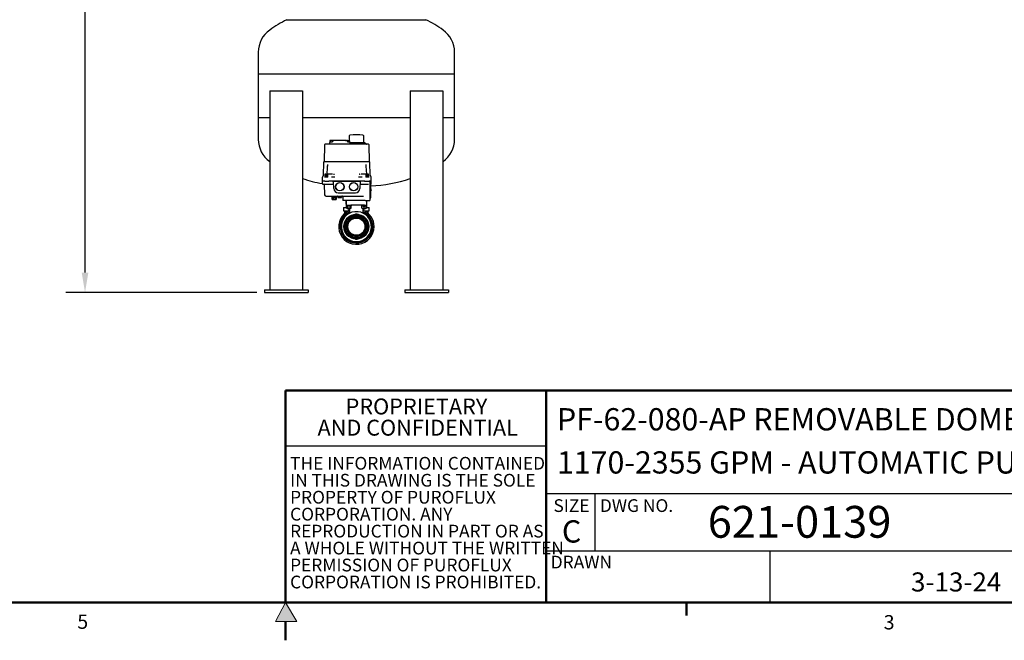
# Model space of a CAD drawing. Units: inches. Extents: x -3 to 298, y -3 to 231.
# Drawn here: x 123 to 213, y -3 to 54 of the extents above; entities that cross this region are included whole.
import ezdxf

# ---------------------------------------------------------------- set-up
doc = ezdxf.new("R2010")
doc.units = ezdxf.units.IN
doc.header["$MEASUREMENT"] = 0
doc.header["$PDSIZE"] = -1
doc.layers.add('BORDER', color=7, linetype='Continuous', lineweight=50)
doc.layers.add('FORMAT', color=7, linetype='Continuous')
doc.layers.add('OBJECT', color=7, linetype='Continuous')
doc.styles.add('SLDTEXTSTYLE0', font='TXT', dxfattribs={"width": 0.75})
doc.styles.add('SLDTEXTSTYLE2', font='TXT', dxfattribs={"width": 0.605})
doc.dimstyles.get("Standard").update_dxf_attribs({"dimtxt": 0.18, "dimasz": 0.18, "dimexe": 0.18, "dimexo": 0.0625, "dimgap": 0.09, "dimtad": 0, "dimtih": 1, "dimtoh": 1, "dimdec": 4, "dimzin": 0, "dimdsep": 46, "dimtxsty": 'Standard', "dimcen": 0.09, "dimadec": 0, "dimazin": 0, "dimtfac": 1, "dimtdec": 4, "dimtofl": 0, "dimtmove": 0, "dimatfit": 3, "dimfxl": 0, "dimtolj": 1, "dimtzin": 0, "dimarcsym": 0})

# ---------------------------------------------------------------- blocks, each defined once
blk = doc.blocks.new('SW_NOTE_0_5')
at = {"layer": 'FORMAT', "color": 0, "char_height": 0.104167, "attachment_point": 2, "style": 'SLDTEXTSTYLE0'}
for s, insert in [('PROPRIETARY', (0.4411, 0.1343)), ('AND CONFIDENTIAL', (0.4493, -0.0046))]:
    blk.add_mtext(s, dxfattribs=dict(at, insert=insert))
blk = doc.blocks.new('SW_NOTE_0_6')
at = {"layer": 'FORMAT', "color": 0, "char_height": 0.083333, "attachment_point": 1, "style": 'SLDTEXTSTYLE0'}
for s, insert in [('THE INFORMATION CONTAINED', (0, 0.1074)), ('IN THIS DRAWING IS THE SOLE', (0, -0.0037)), ('PROPERTY OF PUROFLUX', (0, -0.1148)), ('CORPORATION. ANY', (0, -0.2259)), ('REPRODUCTION IN PART OR AS', (0, -0.337)), ('A WHOLE WITHOUT THE WRITTEN', (0, -0.4481)), ('PERMISSION OF PUROFLUX', (0, -0.5592)), ('CORPORATION IS PROHIBITED.', (0, -0.6704))]:
    blk.add_mtext(s, dxfattribs=dict(at, insert=insert))
blk = doc.blocks.new('_D_7')
at = {"layer": 'Defpoints', "color": 0}
for p in [(141.574, 108.845), (129.123, 28.845), (145.574, 28.845)]:
    blk.add_point(p, dxfattribs=at)
at = {"layer": 'OBJECT', "color": 0, "lineweight": -2}
for p, q in [((140.874, 108.845), (127.373, 108.845)), ((129.123, 107.025), (129.123, 70.56)), ((129.123, 30.665), (129.123, 67.13)), ((144.874, 28.845), (127.373, 28.845))]:
    blk.add_line(p, q, dxfattribs=at)
at = {"layer": 'OBJECT', "color": 0}
for points in [[(129.426, 107.025), (128.819, 107.025), (129.123, 108.845)], [(128.819, 30.665), (129.426, 30.665), (129.123, 28.845)]]:
    blk.add_solid(points, dxfattribs=at)
at = {"layer": 'OBJECT', "color": 0, "insert": (129.123, 69.72), "char_height": 1.75, "attachment_point": 2}
blk.add_mtext('\\A1;80.00', dxfattribs=at)

msp = doc.modelspace()

# ---------------------------------------------------------------- hatches: boundary and pattern name
at = {"linetype": 'Continuous'}
msp.add_hatch(color=7, dxfattribs=at).paths.add_polyline_path([(146.605, -1.325), (148.549, -1.325), (147.523, 0.411)], flags=0)

# ---------------------------------------------------------------- linework, layer by layer
at = {"color": 7, "linetype": 'Continuous', "lineweight": 25}
for p, q in [((147.636, 53.866), (160.386, 53.866)), ((145.011, 50.887), (145.011, 48.887)), ((163.011, 48.887), (163.011, 50.887)), ((145.011, 48.887), (145.011, 44.887)), ((145.011, 48.887), (163.011, 48.887)), ((163.011, 44.887), (163.011, 48.887)), ((146.074, 47.345), (146.074, 29.095)), ((146.074, 47.345), (149.074, 47.345)), ((149.074, 47.345), (149.074, 29.095)), ((158.949, 47.345), (158.949, 29.095)), ((158.949, 47.345), (161.949, 47.345)), ((161.949, 47.345), (161.949, 29.095)), ((145.011, 44.887), (145.011, 42.887)), ((145.011, 44.887), (146.074, 44.887)), ((149.074, 44.887), (158.949, 44.887)), ((161.949, 44.887), (163.011, 44.887)), ((163.011, 42.887), (163.011, 44.887)), ((151.553, 42.584), (151.553, 42.446)), ((151.908, 42.446), (151.553, 42.446)), ((151.565, 42.702), (151.565, 42.613)), ((151.791, 42.624), (151.592, 42.624)), ((151.637, 42.781), (151.612, 42.781)), ((151.622, 42.765), (151.622, 42.624)), ((151.856, 42.781), (151.637, 42.781)), ((151.802, 42.702), (151.802, 42.635)), ((151.879, 42.781), (151.874, 42.781)), ((151.879, 42.781), (151.894, 42.781)), ((151.894, 42.781), (151.925, 42.781)), ((151.956, 42.781), (151.925, 42.781)), ((152.939, 42.781), (151.956, 42.781)), ((152.012, 42.715), (151.972, 42.773)), ((153.015, 42.761), (152.98, 42.774)), ((153.023, 42.773), (152.983, 42.715)), ((153.058, 42.781), (153.053, 42.781)), ((153.071, 42.781), (153.102, 42.781)), ((153.126, 42.446), (153.088, 42.446)), ((153.102, 42.781), (153.143, 42.781)), ((155.112, 42.446), (153.126, 42.446)), ((153.145, 42.781), (153.143, 42.781)), ((153.221, 42.635), (153.221, 42.702)), ((153.233, 42.624), (153.236, 42.624)), ((153.403, 42.624), (153.236, 42.624)), ((153.338, 42.781), (153.332, 42.781)), ((153.356, 42.781), (153.336, 42.781)), ((153.341, 43.206), (153.338, 42.781)), ((153.356, 42.781), (153.366, 42.778)), ((153.416, 42.621), (153.416, 42.702)), ((153.443, 42.446), (153.443, 42.584)), ((154.76, 42.584), (153.443, 42.584)), ((153.443, 42.466), (154.878, 42.466)), ((154.687, 42.584), (154.682, 43.206)), ((154.878, 42.466), (154.76, 42.584)), ((151.081, 42.389), (151.04, 40.832)), ((155.211, 40.832), (155.171, 42.389)), ((146.06, 40.856), (146.074, 40.846)), ((150.999, 40.794), (150.968, 39.582)), ((155.212, 40.832), (151.039, 40.832)), ((155.284, 39.582), (155.252, 40.794)), ((161.949, 40.846), (161.963, 40.856)), ((150.882, 39.405), (150.882, 39.061)), ((150.882, 39.061), (150.882, 38.824)), ((151.065, 39.061), (150.882, 39.061)), ((150.963, 39.564), (150.886, 39.424)), ((151.081, 39.061), (151.065, 39.061)), ((151.105, 39.061), (151.081, 39.061)), ((151.105, 39.061), (151.483, 39.061)), ((151.12, 39.671), (151.115, 39.453)), ((151.115, 39.453), (151.115, 39.45)), ((151.39, 39.415), (151.129, 39.415)), ((151.167, 39.69), (151.14, 39.69)), ((151.216, 39.415), (151.216, 39.69)), ((151.216, 39.69), (151.353, 39.69)), ((151.225, 39.643), (151.225, 39.466)), ((151.351, 39.466), (151.225, 39.466)), ((151.241, 39.466), (151.241, 39.415)), ((151.358, 39.663), (151.245, 39.663)), ((151.36, 39.694), (151.35, 39.413)), ((151.497, 39.69), (151.361, 39.69)), ((151.394, 39.671), (151.375, 39.683)), ((152.196, 39.061), (151.483, 39.061)), ((152.204, 39.061), (151.484, 39.061)), ((151.57, 39.69), (151.556, 39.69)), ((151.797, 39.69), (151.709, 39.69)), ((152.044, 39.415), (151.727, 39.415)), ((151.805, 39.69), (151.797, 39.69)), ((151.908, 39.69), (151.96, 39.69)), ((151.93, 38.377), (151.909, 39)), ((151.948, 39.041), (154.303, 39.041)), ((152.204, 39.041), (152.204, 39.061)), ((154.047, 39.061), (152.204, 39.061)), ((154.04, 39.061), (152.211, 39.061)), ((154.047, 39.061), (154.047, 39.041)), ((154.767, 39.061), (154.047, 39.061)), ((154.768, 39.061), (154.055, 39.061)), ((154.524, 39.415), (154.207, 39.415)), ((154.291, 39.69), (154.343, 39.691)), ((154.343, 39), (154.321, 38.377)), ((154.454, 39.69), (154.446, 39.69)), ((154.543, 39.69), (154.454, 39.69)), ((154.891, 39.69), (154.754, 39.69)), ((154.778, 39.061), (154.767, 39.061)), ((154.768, 39.061), (155.147, 39.061)), ((155.122, 39.415), (154.861, 39.415)), ((154.901, 39.415), (154.892, 39.694)), ((155.006, 39.663), (154.893, 39.663)), ((155.036, 39.69), (154.898, 39.69)), ((155.026, 39.466), (154.9, 39.466)), ((155.01, 39.415), (155.01, 39.466)), ((155.026, 39.466), (155.026, 39.643)), ((155.036, 39.69), (155.036, 39.415)), ((155.111, 39.69), (155.084, 39.69)), ((155.117, 39.671), (155.106, 39.683)), ((155.137, 39.453), (155.131, 39.671)), ((155.162, 39.061), (155.147, 39.061)), ((155.176, 39.061), (155.171, 39.061)), ((155.191, 39.061), (155.176, 39.061)), ((155.205, 39.061), (155.191, 39.061)), ((155.212, 39.061), (155.191, 39.061)), ((155.205, 39.041), (155.21, 39.041)), ((155.37, 39.061), (155.219, 39.061)), ((155.243, 39.041), (155.242, 39.041)), ((155.37, 39.061), (155.258, 39.061)), ((155.27, 37.482), (155.283, 39.001)), ((155.27, 37.487), (155.283, 39.001)), ((155.365, 39.424), (155.288, 39.564)), ((155.37, 39.061), (155.37, 39.405)), ((155.37, 38.824), (155.37, 39.061)), ((150.921, 38.785), (151.119, 38.785)), ((151.061, 38.747), (151.093, 37.816)), ((151.106, 38.787), (151.119, 38.785)), ((151.119, 38.785), (151.144, 38.785)), ((151.144, 38.785), (151.486, 38.785)), ((151.486, 38.785), (151.878, 38.785)), ((152.324, 37.998), (153.927, 37.998)), ((154.373, 38.785), (154.766, 38.785)), ((154.766, 38.785), (155.107, 38.785)), ((155.107, 38.785), (155.12, 38.785)), ((155.276, 38.204), (155.281, 38.204)), ((155.281, 38.303), (155.277, 38.303)), ((155.32, 38.755), (155.281, 38.755)), ((155.281, 38.755), (155.281, 38.696)), ((155.281, 38.696), (155.281, 37.574)), ((155.313, 38.783), (155.317, 38.785)), ((155.32, 38.696), (155.32, 38.755)), ((155.32, 37.574), (155.32, 38.696)), ((151.231, 37.683), (154.668, 37.683)), ((151.791, 37.683), (151.791, 37.596)), ((151.791, 37.596), (151.864, 37.596)), ((151.791, 37.379), (151.791, 37.596)), ((151.792, 37.379), (151.803, 37.368)), ((151.803, 37.368), (151.805, 37.368)), ((151.805, 37.368), (151.85, 37.368)), ((151.864, 37.379), (151.85, 37.368)), ((151.85, 37.368), (151.909, 37.368)), ((151.864, 37.596), (151.864, 37.379)), ((151.878, 37.379), (151.864, 37.379)), ((151.878, 37.596), (152.04, 37.596)), ((151.878, 37.379), (151.878, 37.596)), ((151.909, 37.368), (151.878, 37.379)), ((151.909, 37.368), (152.01, 37.368)), ((152.04, 37.379), (152.01, 37.368)), ((152.01, 37.368), (152.072, 37.368)), ((152.04, 37.596), (152.04, 37.379)), ((152.055, 37.379), (152.04, 37.379)), ((152.055, 37.596), (152.145, 37.596)), ((152.055, 37.379), (152.055, 37.596)), ((152.072, 37.368), (152.055, 37.379)), ((152.072, 37.368), (152.128, 37.368)), ((152.145, 37.379), (152.128, 37.368)), ((152.128, 37.368), (152.134, 37.368)), ((152.134, 37.368), (152.145, 37.379)), ((152.145, 37.596), (152.145, 37.379)), ((152.146, 37.379), (152.145, 37.379)), ((152.145, 37.379), (152.146, 37.379)), ((152.146, 37.596), (152.146, 37.683)), ((152.146, 37.379), (152.146, 37.596)), ((152.282, 37.61), (152.281, 37.645)), ((152.672, 37.645), (152.67, 37.61)), ((152.752, 37.644), (152.755, 37.328)), ((153.061, 37.289), (153.061, 36.637)), ((153.067, 36.938), (153.067, 37.289)), ((153.283, 37.289), (153.223, 37.289)), ((154.74, 37.289), (153.283, 37.289)), ((154.8, 37.289), (154.74, 37.289)), ((154.8, 37.289), (155.229, 37.289)), ((154.956, 36.938), (154.956, 37.289)), ((154.961, 36.637), (154.961, 37.289)), ((155.268, 37.328), (155.27, 37.486)), ((155.27, 37.487), (155.27, 37.486)), ((155.281, 37.574), (155.281, 37.515)), ((155.281, 37.515), (155.32, 37.515)), ((155.32, 37.515), (155.32, 37.574)), ((152.836, 36.637), (152.836, 36.337)), ((152.836, 36.637), (153.088, 36.637)), ((152.836, 36.337), (153.278, 36.337)), ((152.931, 36.337), (152.931, 36.137)), ((152.931, 36.137), (152.931, 36.101)), ((153.077, 36.836), (153.077, 36.782)), ((153.119, 36.778), (153.088, 36.761)), ((153.088, 36.599), (153.088, 36.761)), ((153.088, 36.599), (153.119, 36.581)), ((153.119, 36.581), (153.145, 36.581)), ((153.145, 36.778), (153.202, 36.761)), ((153.145, 36.581), (153.202, 36.599)), ((153.145, 36.581), (153.316, 36.581)), ((153.197, 36.581), (153.197, 36.535)), ((153.197, 36.535), (153.219, 36.522)), ((153.197, 36.535), (153.434, 36.535)), ((153.202, 36.761), (153.316, 36.778)), ((153.202, 36.599), (153.202, 36.761)), ((153.316, 36.581), (153.202, 36.599)), ((153.219, 36.522), (153.412, 36.522)), ((153.316, 36.778), (153.429, 36.761)), ((153.429, 36.599), (153.316, 36.581)), ((153.316, 36.581), (153.486, 36.581)), ((153.391, 36.522), (153.391, 36.118)), ((153.412, 36.522), (153.434, 36.535)), ((153.429, 36.761), (153.486, 36.778)), ((153.429, 36.761), (153.429, 36.599)), ((153.429, 36.599), (153.486, 36.581)), ((153.434, 36.535), (153.434, 36.581)), ((153.486, 36.581), (153.512, 36.581)), ((154.74, 36.84), (153.495, 36.84)), ((153.543, 36.761), (153.512, 36.778)), ((153.512, 36.581), (153.543, 36.599)), ((153.543, 36.599), (153.543, 36.761)), ((153.554, 36.782), (153.554, 36.836)), ((154.469, 36.836), (154.469, 36.782)), ((154.511, 36.761), (154.609, 36.778)), ((154.511, 36.778), (154.511, 36.778)), ((154.511, 36.599), (154.511, 36.761)), ((154.511, 36.599), (154.609, 36.581)), ((154.511, 36.581), (154.511, 36.599)), ((154.511, 36.581), (154.609, 36.581)), ((154.589, 36.581), (154.589, 36.535)), ((154.589, 36.535), (154.611, 36.522)), ((154.589, 36.535), (154.707, 36.535)), ((154.609, 36.581), (154.806, 36.581)), ((154.611, 36.522), (154.707, 36.522)), ((154.632, 36.118), (154.632, 36.522)), ((154.707, 36.599), (154.707, 36.761)), ((154.707, 36.535), (154.826, 36.535)), ((154.707, 36.522), (154.804, 36.522)), ((154.745, 36.337), (155.186, 36.337)), ((154.804, 36.522), (154.826, 36.535)), ((154.806, 36.778), (154.904, 36.761)), ((154.806, 36.581), (154.904, 36.599)), ((154.806, 36.581), (154.904, 36.581)), ((154.826, 36.535), (154.826, 36.581)), ((154.935, 36.761), (154.904, 36.778)), ((154.904, 36.761), (154.904, 36.778)), ((154.904, 36.599), (154.904, 36.761)), ((154.904, 36.581), (154.935, 36.599)), ((154.904, 36.581), (154.904, 36.599)), ((154.935, 36.599), (154.935, 36.761)), ((154.935, 36.637), (155.186, 36.637)), ((154.946, 36.782), (154.946, 36.836)), ((155.091, 36.137), (155.091, 36.337)), ((155.091, 36.101), (155.091, 36.137)), ((155.186, 36.337), (155.186, 36.637)), ((155.361, 35.25), (155.342, 35.245)), ((155.364, 34.536), (155.345, 34.541)), ((155.346, 34.544), (155.365, 34.539)), ((155.388, 34.954), (155.407, 34.955)), ((155.408, 34.951), (155.388, 34.95)), ((155.408, 34.835), (155.388, 34.836)), ((145.574, 29.095), (145.574, 28.845)), ((145.574, 29.095), (149.574, 29.095)), ((149.574, 29.095), (149.574, 28.845)), ((158.449, 29.095), (158.449, 28.845)), ((158.449, 29.095), (162.449, 29.095)), ((162.449, 29.095), (162.449, 28.845)), ((145.574, 28.845), (149.574, 28.845)), ((158.449, 28.845), (162.449, 28.845))]:
    msp.add_line(p, q, dxfattribs=at)
at = {"color": 7, "linetype": 'Continuous', "lineweight": 18}
for p, q in [((147.523, 0.411), (146.605, -1.325)), ((148.549, -1.325), (147.523, 0.411)), ((146.605, -1.325), (148.549, -1.325))]:
    msp.add_line(p, q, dxfattribs=at)
at = {"color": 7, "linetype": 'Continuous', "lineweight": 25}
for centre, radius in [((152.496, 38.549), 0.389), ((152.496, 38.549), 0.373), ((153.756, 38.549), 0.389), ((153.756, 38.549), 0.373), ((154.011, 34.887), 1.146), ((154.011, 34.887), 1.039), ((154.011, 34.887), 0.935), ((154.011, 34.887), 0.876), ((154.011, 34.887), 0.834), ((154.011, 34.887), 0.787)]:
    msp.add_circle(centre, radius, dxfattribs=at)
for centre, radius, start, end in [((153.011, 43.137), 12, 116.6101, 125.40086), ((155.011, 43.137), 12, 54.59914, 63.3899), ((147.504, 50.887), 2.492, 125.40086, 180), ((160.519, 50.887), 2.492, 0, 54.59914), ((147.504, 42.887), 2.492, 180, 234.59914), ((151.14, 42.387), 0.0591, 90, 178.5), ((151.592, 42.584), 0.0394, 90, 180), ((151.612, 42.764), 0.0172, 90.0975, 114.2488), ((151.637, 42.765), 0.0157, 90, 180), ((151.79, 42.635), 0.0118, 270, 0), ((151.956, 42.761), 0.0197, 35, 90), ((152.939, 42.663), 0.118, 70, 90), ((153.039, 42.761), 0.0197, 90, 145), ((153.233, 42.635), 0.0118, 180, 270), ((153.42, 43.205), 0.0787, 94.80938, 179.5), ((153.403, 42.584), 0.0394, 0, 90), ((154.011, 36.175), 7.134, 85.19062, 94.80938), ((154.603, 43.205), 0.0787, 0.5, 85.19062), ((154.93, 42.525), 0.0787, 228.59038, 270), ((155.112, 42.387), 0.0591, 1.5, 90), ((160.519, 42.887), 2.492, 305.40086, 0), ((151.039, 40.793), 0.0394, 90, 178.5), ((155.212, 40.793), 0.0394, 1.5, 90), ((153.011, 50.637), 12, 250.84499, 259.77621), ((150.921, 39.405), 0.0394, 151.38452, 180), ((150.928, 39.583), 0.0394, 331.38452, 358.5), ((151.075, 39.454), 0.0394, 354.72321, 358.5), ((151.14, 39.671), 0.0197, 90.00002, 178.5), ((151.245, 39.643), 0.0197, 90, 180), ((151.948, 39.001), 0.0394, 90, 182), ((154.303, 39.001), 0.0394, 358, 90), ((155.006, 39.643), 0.0197, 0, 90), ((155.111, 39.671), 0.0197, 1.5, 90), ((155.176, 39.454), 0.0394, 181.5, 185.31525), ((155.244, 39.001), 0.0394, 41.80338, 90), ((155.323, 39.583), 0.0394, 181.5, 208.61548), ((155.011, 50.637), 12, 271.47434, 289.15501), ((155.33, 39.405), 0.0394, 0, 28.61548), ((150.921, 38.824), 0.0394, 180, 270), ((151.022, 38.746), 0.0394, 2, 90), ((151.878, 38.746), 0.0394, 2, 90), ((152.324, 38.391), 0.394, 182, 270), ((153.927, 38.391), 0.394, 270, 358), ((154.373, 38.746), 0.0394, 90, 178), ((155.32, 38.746), 0.0394, 90, 165.52249), ((155.293, 38.253), 0.0984, 0, 73.7398), ((155.293, 38.253), 0.0984, 286.2602, 0), ((155.33, 38.824), 0.0394, 270, 360), ((151.231, 37.82), 0.138, 182, 270), ((152.241, 37.643), 0.0394, 2, 90), ((152.321, 37.612), 0.0394, 182, 270), ((152.631, 37.612), 0.0394, 270, 358), ((152.711, 37.643), 0.0394, 90, 178), ((152.712, 37.643), 0.0394, 0.5, 90), ((152.794, 37.328), 0.0394, 180.5, 270), ((155.229, 37.328), 0.0394, 270, 359.5), ((154.011, 34.887), 1.625, 112.43201, 0), ((154.011, 34.887), 1.5, 114.41771, 0), ((154.011, 34.887), 1.425, 115.79057, 64.20943), ((154.011, 34.887), 1.378, 96.13085, 83.86915), ((153.165, 36.938), 0.0984, 180, 270), ((153.081, 36.836), 0.00394, 90, 180), ((153.081, 36.782), 0.00394, 180, 270), ((153.55, 36.836), 0.00394, 0, 90), ((153.55, 36.782), 0.00394, 270, 0), ((154.011, 34.887), 1.625, 0, 67.56799), ((154.011, 34.887), 1.5, 0, 65.58229), ((154.858, 36.938), 0.0984, 270, 0), ((154.942, 36.836), 0.00394, 0, 90), ((154.942, 36.782), 0.00394, 270, 0), ((154.011, 34.887), 1.142, 131.00863, 138.99137), ((154.011, 34.887), 1.142, 86.00863, 93.99137), ((154.011, 34.887), 1.142, 41.00863, 48.99137), ((154.011, 34.887), 1.398, 2.776, 15.05367), ((154.011, 34.887), 1.142, 176.00863, 183.99137), ((154.011, 34.887), 1.142, 356.00863, 3.99137), ((154.011, 34.887), 1.398, 345.58727, 357.86493), ((154.011, 34.887), 1.142, 221.00863, 228.99137), ((154.011, 34.887), 1.142, 266.00863, 273.99137), ((154.011, 34.887), 1.142, 311.00863, 318.99137)]:
    msp.add_arc(centre, radius, start, end, dxfattribs=at)
for points, knots in [([(153.126, 42.446), (153.032, 42.446), (152.843, 42.446), (152.622, 42.446), (152.461, 42.446), (152.356, 42.446), (152.253, 42.446), (152.153, 42.446), (152.023, 42.446), (151.868, 42.446), (151.699, 42.446), (151.589, 42.446), (151.525, 42.446), (151.498, 42.446), (151.473, 42.446), (151.448, 42.446), (151.424, 42.446), (151.401, 42.446), (151.379, 42.446), (151.364, 42.446), (151.353, 42.446), (151.34, 42.446), (151.32, 42.446), (151.298, 42.446), (151.281, 42.446), (151.265, 42.446), (151.249, 42.446), (151.234, 42.446), (151.224, 42.446), (151.21, 42.446), (151.194, 42.446), (151.176, 42.446), (151.163, 42.446), (151.153, 42.446), (151.146, 42.446), (151.142, 42.446), (151.14, 42.446), (151.14, 42.446), (151.14, 42.446)], [0, 0, 0, 0, 0.090812, 0.181624, 0.217975, 0.254326, 0.290676, 0.327027, 0.363377, 0.437069, 0.510761, 0.584453, 0.599096, 0.613739, 0.628382, 0.643024, 0.657666, 0.672307, 0.686949, 0.701589, 0.702581, 0.710248, 0.731416, 0.747642, 0.761177, 0.776073, 0.790968, 0.805864, 0.820759, 0.823967, 0.854656, 0.880002, 0.905784, 0.931642, 0.95179, 0.971874, 0.987052, 1, 1, 1, 1]), ([(151.588, 42.771), (151.585, 42.768), (151.578, 42.761), (151.571, 42.745), (151.566, 42.725), (151.566, 42.71), (151.565, 42.702)], [0, 0, 0, 0, 0.221158, 0.463892, 0.723743, 1, 1, 1, 1]), ([(151.611, 42.781), (151.606, 42.78), (151.598, 42.779), (151.592, 42.774), (151.588, 42.771)], [0, 0, 0, 0, 0.555302, 1, 1, 1, 1]), ([(151.874, 42.781), (151.865, 42.78), (151.853, 42.779), (151.836, 42.769), (151.822, 42.757), (151.811, 42.74), (151.804, 42.72), (151.803, 42.708), (151.803, 42.702)], [0, 0, 0, 0, 0.243654, 0.365999, 0.493697, 0.720977, 0.854094, 1, 1, 1, 1]), ([(153.221, 42.702), (153.221, 42.708), (153.22, 42.72), (153.213, 42.74), (153.201, 42.757), (153.186, 42.769), (153.168, 42.778), (153.154, 42.78), (153.145, 42.781)], [0, 0, 0, 0, 0.143826, 0.275169, 0.499831, 0.627714, 0.750091, 1, 1, 1, 1]), ([(153.153, 42.781), (153.171, 42.781), (153.2, 42.781), (153.243, 42.781), (153.288, 42.781), (153.317, 42.781), (153.336, 42.781)], [0, 0, 0, 0, 0.305941, 0.48163, 0.658545, 1, 1, 1, 1]), ([(153.416, 42.702), (153.415, 42.71), (153.415, 42.726), (153.408, 42.745), (153.4, 42.76), (153.39, 42.769), (153.379, 42.776), (153.371, 42.779), (153.367, 42.78)], [0, 0, 0, 0, 0.206374, 0.442453, 0.573357, 0.712289, 0.854974, 1, 1, 1, 1]), ([(151.356, 40.596), (151.346, 40.462), (151.324, 40.164), (151.299, 39.865), (151.285, 39.7)], [0, 0, 0, 0, 0.448681, 1, 1, 1, 1]), ([(151.357, 40.596), (151.356, 40.584), (151.351, 40.531), (151.347, 40.478), (151.345, 40.438)], [0, 0, 0, 0, 0.234298, 1, 1, 1, 1]), ([(154.966, 39.7), (154.953, 39.865), (154.928, 40.163), (154.905, 40.462), (154.895, 40.596)], [0, 0, 0, 0, 0.551575, 1, 1, 1, 1]), ([(154.907, 40.438), (154.904, 40.478), (154.901, 40.531), (154.896, 40.583), (154.895, 40.596)], [0, 0, 0, 0, 0.766569, 1, 1, 1, 1]), ([(151.115, 39.453), (151.114, 39.446), (151.113, 39.434), (151.111, 39.416), (151.109, 39.399), (151.107, 39.381), (151.105, 39.378), (151.104, 39.377)], [0, 0, 0, 0, 0.183343, 0.339552, 0.500515, 0.750621, 1, 1, 1, 1]), ([(151.115, 39.453), (151.114, 39.443), (151.112, 39.431), (151.112, 39.424), (151.112, 39.423)], [0, 0, 0, 0, 0.8971013, 1, 1, 1, 1]), ([(151.135, 39.671), (151.135, 39.671), (151.135, 39.671), (151.136, 39.674), (151.139, 39.678), (151.143, 39.681), (151.145, 39.683)], [0, 0, 0, 0, 0.00215, 0.017423, 0.586364, 1, 1, 1, 1]), ([(151.167, 39.69), (151.166, 39.69), (151.162, 39.69), (151.158, 39.689), (151.153, 39.687), (151.148, 39.685), (151.146, 39.683), (151.145, 39.683)], [0, 0, 0, 0, 0.176248, 0.358473, 0.583253, 0.81434, 1, 1, 1, 1]), ([(151.216, 39.69), (151.215, 39.69), (151.215, 39.69), (151.213, 39.69), (151.21, 39.69), (151.206, 39.69), (151.202, 39.69), (151.196, 39.69), (151.19, 39.69), (151.184, 39.69), (151.177, 39.69), (151.172, 39.69), (151.168, 39.69), (151.167, 39.69)], [0, 0, 0, 0, 0.093964, 0.190652, 0.284617, 0.381308, 0.475233, 0.571886, 0.665732, 0.762302, 0.856074, 0.952567, 1, 1, 1, 1]), ([(151.286, 39.705), (151.286, 39.705), (151.286, 39.706), (151.285, 39.699), (151.278, 39.695), (151.274, 39.693)], [0, 0, 0, 0, 0.111255, 0.505962, 1, 1, 1, 1]), ([(151.39, 39.415), (151.387, 39.415), (151.376, 39.415), (151.364, 39.415), (151.358, 39.415), (151.355, 39.415)], [0, 0, 0, 0, 0.267836, 0.694126, 1, 1, 1, 1]), ([(151.361, 39.69), (151.36, 39.69), (151.359, 39.69), (151.36, 39.69), (151.36, 39.69)], [0, 0, 0, 0, 0.761127, 1, 1, 1, 1]), ([(151.361, 39.69), (151.361, 39.69), (151.362, 39.69), (151.364, 39.689), (151.367, 39.687), (151.371, 39.685), (151.373, 39.683), (151.375, 39.683)], [0, 0, 0, 0, 0.176248, 0.358473, 0.583253, 0.81434, 1, 1, 1, 1]), ([(151.556, 39.69), (151.546, 39.69), (151.527, 39.69), (151.49, 39.69), (151.467, 39.69), (151.462, 39.69)], [0, 0, 0, 0, 0.4407045, 0.881409, 1, 1, 1, 1]), ([(151.709, 39.69), (151.676, 39.69), (151.644, 39.69), (151.606, 39.69), (151.588, 39.69), (151.551, 39.69), (151.516, 39.69), (151.497, 39.69)], [0, 0, 0, 0, 0.499157, 0.502827, 0.534478, 0.749602, 1, 1, 1, 1]), ([(151.871, 39.001), (151.88, 39.011), (151.895, 39.025), (151.919, 39.039), (151.932, 39.04), (151.939, 39.041)], [0, 0, 0, 0, 0.500898, 0.764092, 1, 1, 1, 1]), ([(151.96, 39.69), (151.965, 39.691), (151.975, 39.691), (151.984, 39.691), (151.989, 39.691)], [0, 0, 0, 0, 0.50008, 1, 1, 1, 1]), ([(152.211, 39.061), (152.21, 39.061), (152.209, 39.061), (152.207, 39.061), (152.206, 39.061), (152.204, 39.061), (152.202, 39.061), (152.199, 39.061), (152.197, 39.061), (152.196, 39.061)], [0, 0, 0, 0, 0.1295484, 0.2590969, 0.3886453, 0.5181937, 0.6477422, 0.7772906, 1, 1, 1, 1]), ([(154.055, 39.061), (154.054, 39.061), (154.052, 39.061), (154.049, 39.061), (154.047, 39.061), (154.045, 39.061), (154.043, 39.061), (154.041, 39.061), (154.04, 39.061)], [0, 0, 0, 0, 0.2593607, 0.3889196, 0.5184785, 0.6480374, 0.7775963, 1, 1, 1, 1]), ([(154.291, 39.69), (154.286, 39.69), (154.276, 39.69), (154.267, 39.691), (154.263, 39.691)], [0, 0, 0, 0, 0.5002167, 1, 1, 1, 1]), ([(154.313, 39.041), (154.319, 39.04), (154.332, 39.039), (154.356, 39.025), (154.371, 39.011), (154.381, 39.001)], [0, 0, 0, 0, 0.235586, 0.499093, 1, 1, 1, 1]), ([(154.754, 39.69), (154.716, 39.69), (154.678, 39.69), (154.64, 39.69), (154.622, 39.69), (154.588, 39.69), (154.558, 39.69), (154.543, 39.69)], [0, 0, 0, 0, 0.499157, 0.502827, 0.534478, 0.749602, 1, 1, 1, 1]), ([(154.789, 39.69), (154.785, 39.69), (154.776, 39.69), (154.763, 39.69), (154.751, 39.69), (154.739, 39.69), (154.729, 39.69), (154.719, 39.69), (154.71, 39.69), (154.705, 39.69), (154.703, 39.69)], [0, 0, 0, 0, 0.122784, 0.24642, 0.372746, 0.5, 0.622784, 0.74642, 0.872746, 1, 1, 1, 1]), ([(154.857, 39.671), (154.857, 39.671), (154.857, 39.671), (154.861, 39.674), (154.868, 39.678), (154.874, 39.681), (154.877, 39.683)], [0, 0, 0, 0, 0.00215, 0.017423, 0.586364, 1, 1, 1, 1]), ([(154.891, 39.69), (154.89, 39.69), (154.889, 39.69), (154.888, 39.689), (154.886, 39.688), (154.884, 39.687), (154.881, 39.685), (154.878, 39.683), (154.877, 39.683)], [0, 0, 0, 0, 0.1762111, 0.3583975, 0.4704358, 0.5833409, 0.8143792, 1, 1, 1, 1]), ([(154.892, 39.69), (154.892, 39.69), (154.892, 39.69), (154.891, 39.69), (154.891, 39.69)], [0, 0, 0, 0, 0.615005, 1, 1, 1, 1]), ([(154.977, 39.693), (154.973, 39.696), (154.966, 39.701), (154.966, 39.703), (154.966, 39.704)], [0, 0, 0, 0, 0.672346, 1, 1, 1, 1]), ([(155.084, 39.69), (155.082, 39.69), (155.078, 39.69), (155.071, 39.69), (155.064, 39.69), (155.058, 39.69), (155.052, 39.69), (155.047, 39.69), (155.043, 39.69), (155.04, 39.69), (155.037, 39.69), (155.036, 39.69), (155.036, 39.69), (155.036, 39.69)], [0, 0, 0, 0, 0.0937391, 0.1901969, 0.2839359, 0.3803926, 0.4741495, 0.5706218, 0.6644447, 0.7609838, 0.8548883, 0.9515125, 1, 1, 1, 1]), ([(155.084, 39.69), (155.086, 39.69), (155.089, 39.69), (155.093, 39.689), (155.096, 39.688), (155.099, 39.687), (155.103, 39.685), (155.105, 39.683), (155.106, 39.683)], [0, 0, 0, 0, 0.176211, 0.358397, 0.470436, 0.583341, 0.814379, 1, 1, 1, 1]), ([(155.107, 39.415), (155.113, 39.416), (155.124, 39.419), (155.136, 39.434), (155.136, 39.446), (155.136, 39.453)], [0, 0, 0, 0, 0.296608, 0.613138, 1, 1, 1, 1]), ([(155.147, 39.377), (155.146, 39.378), (155.144, 39.381), (155.142, 39.401), (155.139, 39.426), (155.137, 39.444), (155.136, 39.453)], [0, 0, 0, 0, 0.249392, 0.499511, 0.749686, 1, 1, 1, 1]), ([(155.162, 39.061), (155.163, 39.061), (155.163, 39.061), (155.164, 39.061), (155.166, 39.061), (155.167, 39.061), (155.168, 39.061), (155.169, 39.061), (155.17, 39.061), (155.17, 39.061), (155.171, 39.061)], [0, 0, 0, 0, 0.165823, 0.249838, 0.375125, 0.500411, 0.62515, 0.749941, 0.874932, 1, 1, 1, 1]), ([(155.24, 39.041), (155.241, 39.041), (155.242, 39.041), (155.237, 39.041), (155.233, 39.041), (155.225, 39.041), (155.212, 39.041), (155.205, 39.041)], [0, 0, 0, 0, 0.3970786, 0.4014647, 0.4395425, 0.6985656, 1, 1, 1, 1]), ([(155.258, 39.061), (155.256, 39.061), (155.252, 39.061), (155.245, 39.061), (155.238, 39.061), (155.23, 39.061), (155.224, 39.061), (155.219, 39.061), (155.214, 39.061), (155.212, 39.061)], [0, 0, 0, 0, 0.131276, 0.262584, 0.5252, 0.643791, 0.762412, 0.88117, 1, 1, 1, 1]), ([(155.244, 39.041), (155.249, 39.04), (155.26, 39.039), (155.269, 39.031), (155.273, 39.028)], [0, 0, 0, 0, 0.521361, 1, 1, 1, 1]), ([(155.273, 39.028), (155.275, 39.026), (155.278, 39.022), (155.281, 39.015), (155.283, 39.009), (155.283, 39.004), (155.283, 39.001)], [0, 0, 0, 0, 0.27953, 0.535979, 0.774147, 1, 1, 1, 1]), ([(155.284, 38.76), (155.285, 38.764), (155.288, 38.769), (155.292, 38.773), (155.294, 38.774)], [0, 0, 0, 0, 0.664834, 1, 1, 1, 1]), ([(151.805, 37.368), (151.804, 37.368), (151.802, 37.37), (151.8, 37.372), (151.798, 37.373), (151.795, 37.376), (151.792, 37.378), (151.791, 37.379)], [0, 0, 0, 0, 0.249299, 0.37402, 0.498834, 0.749297, 1, 1, 1, 1]), ([(153.223, 37.289), (153.206, 37.289), (153.171, 37.289), (153.101, 37.289), (153.026, 37.289), (152.953, 37.289), (152.887, 37.289), (152.835, 37.289), (152.8, 37.289), (152.796, 37.289), (152.794, 37.289)], [0, 0, 0, 0, 0.1220388, 0.25, 0.3779612, 0.5, 0.6220388, 0.75, 0.8779612, 1, 1, 1, 1]), ([(155.27, 37.485), (155.27, 37.485), (155.27, 37.485), (155.27, 37.486), (155.27, 37.486), (155.27, 37.487), (155.27, 37.487), (155.27, 37.487)], [0, 0, 0, 0, 0.258676, 0.517351, 0.646686, 0.77602, 1, 1, 1, 1]), ([(155.27, 37.482), (155.27, 37.482), (155.27, 37.483), (155.27, 37.484), (155.27, 37.484), (155.27, 37.485)], [0, 0, 0, 0, 0.499739, 0.749838, 1, 1, 1, 1]), ([(153.082, 36.778), (153.082, 36.778), (153.077, 36.778), (153.093, 36.778), (153.12, 36.778), (153.151, 36.778), (153.188, 36.778), (153.242, 36.778), (153.316, 36.778), (153.389, 36.778), (153.443, 36.778), (153.48, 36.778), (153.511, 36.778), (153.538, 36.778), (153.554, 36.778), (153.549, 36.778), (153.549, 36.778)], [0, 0, 0, 0, 0.006864, 0.125096, 0.188611, 0.253432, 0.318253, 0.381768, 0.5, 0.618232, 0.681747, 0.746568, 0.811389, 0.874904, 0.993136, 1, 1, 1, 1]), ([(153.081, 36.84), (153.085, 36.84), (153.091, 36.84), (153.12, 36.84), (153.151, 36.84), (153.188, 36.84), (153.242, 36.84), (153.316, 36.84), (153.389, 36.84), (153.443, 36.84), (153.481, 36.84), (153.511, 36.84), (153.54, 36.84), (153.546, 36.84), (153.55, 36.84)], [0, 0, 0, 0, 0.119878, 0.184276, 0.25, 0.315724, 0.380122, 0.5, 0.619878, 0.684276, 0.75, 0.815724, 0.880122, 1, 1, 1, 1]), ([(153.088, 36.761), (153.093, 36.763), (153.102, 36.768), (153.116, 36.774), (153.128, 36.777), (153.138, 36.778), (153.143, 36.778), (153.145, 36.778)], [0, 0, 0, 0, 0.247356, 0.496035, 0.747032, 0.873304, 1, 1, 1, 1]), ([(153.088, 36.599), (153.093, 36.596), (153.102, 36.591), (153.116, 36.586), (153.128, 36.583), (153.138, 36.582), (153.143, 36.581), (153.145, 36.581)], [0, 0, 0, 0, 0.247356, 0.496035, 0.747032, 0.873304, 1, 1, 1, 1]), ([(153.486, 36.778), (153.491, 36.778), (153.5, 36.778), (153.515, 36.774), (153.526, 36.769), (153.536, 36.765), (153.54, 36.762), (153.543, 36.761)], [0, 0, 0, 0, 0.246686, 0.495437, 0.746901, 0.873338, 1, 1, 1, 1]), ([(153.486, 36.581), (153.491, 36.582), (153.5, 36.582), (153.515, 36.586), (153.526, 36.59), (153.536, 36.595), (153.54, 36.598), (153.543, 36.599)], [0, 0, 0, 0, 0.2466865, 0.4954365, 0.7469015, 0.8733376, 1, 1, 1, 1]), ([(154.159, 36.257), (154.145, 36.255), (154.117, 36.251), (154.075, 36.247), (154.031, 36.245), (153.981, 36.245), (153.935, 36.248), (153.895, 36.253), (153.874, 36.256), (153.864, 36.257)], [0, 0, 0, 0, 0.142834, 0.286656, 0.433606, 0.581641, 0.789227, 0.894417, 1, 1, 1, 1]), ([(154.473, 36.84), (154.473, 36.84), (154.472, 36.84), (154.471, 36.839), (154.47, 36.838), (154.47, 36.837), (154.47, 36.836), (154.469, 36.836)], [0, 0, 0, 0, 0.214694, 0.429388, 0.644082, 0.858775, 1, 1, 1, 1]), ([(154.469, 36.782), (154.47, 36.782), (154.47, 36.781), (154.47, 36.78), (154.471, 36.779), (154.472, 36.778), (154.473, 36.778), (154.473, 36.778)], [0, 0, 0, 0, 0.214694, 0.429388, 0.644082, 0.858775, 1, 1, 1, 1]), ([(154.473, 36.84), (154.478, 36.84), (154.484, 36.84), (154.515, 36.84), (154.546, 36.84), (154.584, 36.84), (154.639, 36.84), (154.713, 36.84), (154.786, 36.84), (154.84, 36.84), (154.876, 36.84), (154.906, 36.84), (154.934, 36.84), (154.939, 36.84), (154.942, 36.84)], [0, 0, 0, 0, 0.119878, 0.1842763, 0.25, 0.3157237, 0.380122, 0.5, 0.619878, 0.6842763, 0.75, 0.8157237, 0.880122, 1, 1, 1, 1]), ([(154.473, 36.778), (154.478, 36.778), (154.484, 36.778), (154.515, 36.778), (154.546, 36.778), (154.584, 36.778), (154.639, 36.778), (154.713, 36.778), (154.786, 36.778), (154.84, 36.778), (154.876, 36.778), (154.906, 36.778), (154.934, 36.778), (154.939, 36.778), (154.942, 36.778)], [0, 0, 0, 0, 0.119878, 0.1842763, 0.25, 0.3157237, 0.380122, 0.5, 0.619878, 0.6842763, 0.75, 0.8157237, 0.880122, 1, 1, 1, 1]), ([(154.511, 36.778), (154.511, 36.778), (154.511, 36.778), (154.511, 36.769), (154.511, 36.761)], [0, 0, 0, 0, 0.074587, 1, 1, 1, 1]), ([(154.609, 36.778), (154.617, 36.778), (154.634, 36.778), (154.658, 36.774), (154.679, 36.769), (154.695, 36.765), (154.703, 36.762), (154.707, 36.761)], [0, 0, 0, 0, 0.246686, 0.495437, 0.746902, 0.873338, 1, 1, 1, 1]), ([(154.609, 36.581), (154.617, 36.582), (154.634, 36.582), (154.658, 36.586), (154.679, 36.59), (154.695, 36.595), (154.703, 36.598), (154.707, 36.599)], [0, 0, 0, 0, 0.246686, 0.495437, 0.746902, 0.873338, 1, 1, 1, 1]), ([(154.707, 36.761), (154.715, 36.763), (154.731, 36.768), (154.756, 36.774), (154.776, 36.777), (154.793, 36.778), (154.802, 36.778), (154.806, 36.778)], [0, 0, 0, 0, 0.247356, 0.496035, 0.747032, 0.873304, 1, 1, 1, 1]), ([(154.707, 36.599), (154.715, 36.596), (154.731, 36.591), (154.756, 36.586), (154.776, 36.583), (154.793, 36.582), (154.802, 36.581), (154.806, 36.581)], [0, 0, 0, 0, 0.247356, 0.496035, 0.747032, 0.873304, 1, 1, 1, 1]), ([(154.904, 36.774), (154.905, 36.774), (154.91, 36.773), (154.918, 36.769), (154.928, 36.765), (154.932, 36.762), (154.935, 36.761)], [0, 0, 0, 0, 0.06742, 0.5322003, 0.7658909, 1, 1, 1, 1]), ([(154.904, 36.586), (154.905, 36.586), (154.91, 36.587), (154.918, 36.59), (154.928, 36.595), (154.932, 36.598), (154.935, 36.599)], [0, 0, 0, 0, 0.06742, 0.5322, 0.765891, 1, 1, 1, 1]), ([(153.15, 35.636), (153.111, 35.543), (153.033, 35.353), (152.939, 35.127), (152.886, 34.999), (152.873, 34.967)], [0, 0, 0, 0, 0.421092, 0.852786, 1, 1, 1, 1]), ([(153.932, 36.026), (153.838, 35.987), (153.649, 35.909), (153.423, 35.815), (153.295, 35.762), (153.262, 35.749)], [0, 0, 0, 0, 0.421092, 0.852786, 1, 1, 1, 1]), ([(154.761, 35.749), (154.667, 35.788), (154.477, 35.866), (154.252, 35.96), (154.124, 36.013), (154.091, 36.026)], [0, 0, 0, 0, 0.421092, 0.852786, 1, 1, 1, 1]), ([(155.15, 34.967), (155.112, 35.06), (155.033, 35.25), (154.94, 35.476), (154.887, 35.604), (154.873, 35.636)], [0, 0, 0, 0, 0.421092, 0.852786, 1, 1, 1, 1]), ([(152.873, 34.808), (152.911, 34.714), (152.99, 34.524), (153.083, 34.299), (153.136, 34.171), (153.15, 34.138)], [0, 0, 0, 0, 0.421092, 0.852786, 1, 1, 1, 1]), ([(154.873, 34.138), (154.912, 34.232), (154.99, 34.422), (155.084, 34.647), (155.137, 34.775), (155.15, 34.808)], [0, 0, 0, 0, 0.421092, 0.852786, 1, 1, 1, 1]), ([(153.262, 34.026), (153.356, 33.987), (153.546, 33.908), (153.771, 33.815), (153.899, 33.762), (153.932, 33.748)], [0, 0, 0, 0, 0.421092, 0.852786, 1, 1, 1, 1]), ([(154.091, 33.748), (154.185, 33.787), (154.374, 33.866), (154.6, 33.959), (154.728, 34.012), (154.761, 34.026)], [0, 0, 0, 0, 0.421092, 0.852786, 1, 1, 1, 1])]:
    msp.add_open_spline(points, degree=3, knots=knots, dxfattribs=at)
for points in [[(153.071, 42.781), (153.062, 42.781), (153.044, 42.781), (153.041, 42.781), (153.039, 42.781)], [(155.32, 38.785), (155.323, 38.785), (155.329, 38.785), (155.33, 38.785), (155.33, 38.785)], [(152.321, 37.572), (152.323, 37.572), (152.328, 37.572), (152.364, 37.572), (152.415, 37.572), (152.476, 37.572), (152.537, 37.572), (152.588, 37.572), (152.624, 37.572), (152.629, 37.572), (152.631, 37.572)]]:
    msp.add_open_spline(points, degree=3, dxfattribs=at)
at = {"layer": 'BORDER'}
for p, q in [((294.523, 19.862), (147.523, 19.862)), ((147.523, 0.411), (147.523, 19.862)), ((171.413, 0.411), (171.413, 19.862)), ((0.523, 0.411), (294.523, 0.411)), ((184.273, 0.411), (184.273, -0.777))]:
    msp.add_line(p, q, dxfattribs=at)
at = {"layer": 'BORDER', "color": 7}
msp.add_line((147.523, -1.325), (147.523, -3.057), dxfattribs=at)
at = {"layer": 'FORMAT'}
for p, q in [((171.413, 14.762), (147.523, 14.762)), ((171.413, 10.412), (229.543, 10.412)), ((175.903, 5.162), (175.903, 10.412)), ((171.413, 5.162), (229.543, 5.162)), ((191.918, 5.162), (191.918, 0.411))]:
    msp.add_line(p, q, dxfattribs=at)

# ---------------------------------------------------------------- block references
at = {"layer": 'FORMAT', "color": 7, "xscale": 14, "yscale": 14, "zscale": 14}
for name, p in [('SW_NOTE_0_5', (153.342, 17.239)), ('SW_NOTE_0_6', (147.929, 12.259))]:
    msp.add_blockref(name, p, dxfattribs=at)

# ---------------------------------------------------------------- texts
at = {"layer": 'BORDER', "color": 7, "char_height": 1.312, "attachment_point": 1, "style": 'SLDTEXTSTYLE0'}
for s, insert in [('5', (128.416, -0.69)), ('3', (202.37, -0.746))]:
    msp.add_mtext(s, dxfattribs=dict(at, insert=insert))
at = {"layer": 'FORMAT', "style": 'SLDTEXTSTYLE0'}
for s, insert, char_height, attachment_point in [('PF-62-080-AP REMOVABLE DOME', (172.403, 18.236), 2.04167, 1), ('1170-2355 GPM - AUTOMATIC PURGE', (172.403, 14.281), 2.04167, 1), ('621-0139', (186.232, 9.268), 2.9167, 1), ('3-13-24', (213.154, 3.17), 1.75, 3)]:
    msp.add_mtext(s, dxfattribs=dict(at, insert=insert, char_height=char_height, attachment_point=attachment_point))
at = {"layer": 'FORMAT', "color": 7}
for s, insert, char_height, attachment_point, style in [('SIZE', (173.738, 9.882), 1.1667, 2, 'SLDTEXTSTYLE0'), ('DWG NO.', (176.34, 9.882), 1.1667, 1, 'SLDTEXTSTYLE0'), ('C', (173.747, 7.95), 2.042, 2, 'SLDTEXTSTYLE2'), ('DRAWN', (171.833, 4.701), 1.1667, 1, 'SLDTEXTSTYLE0')]:
    msp.add_mtext(s, dxfattribs=dict(at, insert=insert, char_height=char_height, attachment_point=attachment_point, style=style))

# ---------------------------------------------------------------- dimensions: what is measured, and where the dimension line sits
at = {"layer": 'OBJECT'}
dim = msp.add_linear_dim(base=(129.123, 28.845), p1=(141.574, 108.845), p2=(145.574, 28.845), angle=90, dimstyle='Standard', override={"dimscale": 14, "dimtxt": 0.125, "dimasz": 0.13, "dimexe": 0.125, "dimexo": 0.05, "dimgap": 0.06, "dimdec": 2, "dimadec": 2, "dimtdec": 2}, dxfattribs=at)
dim.commit()
dim.dimension.update_dxf_attribs({"geometry": '_D_7', "text_midpoint": (129.123, 68.845), "dimtype": 160})

doc.saveas('drawing.dxf')
